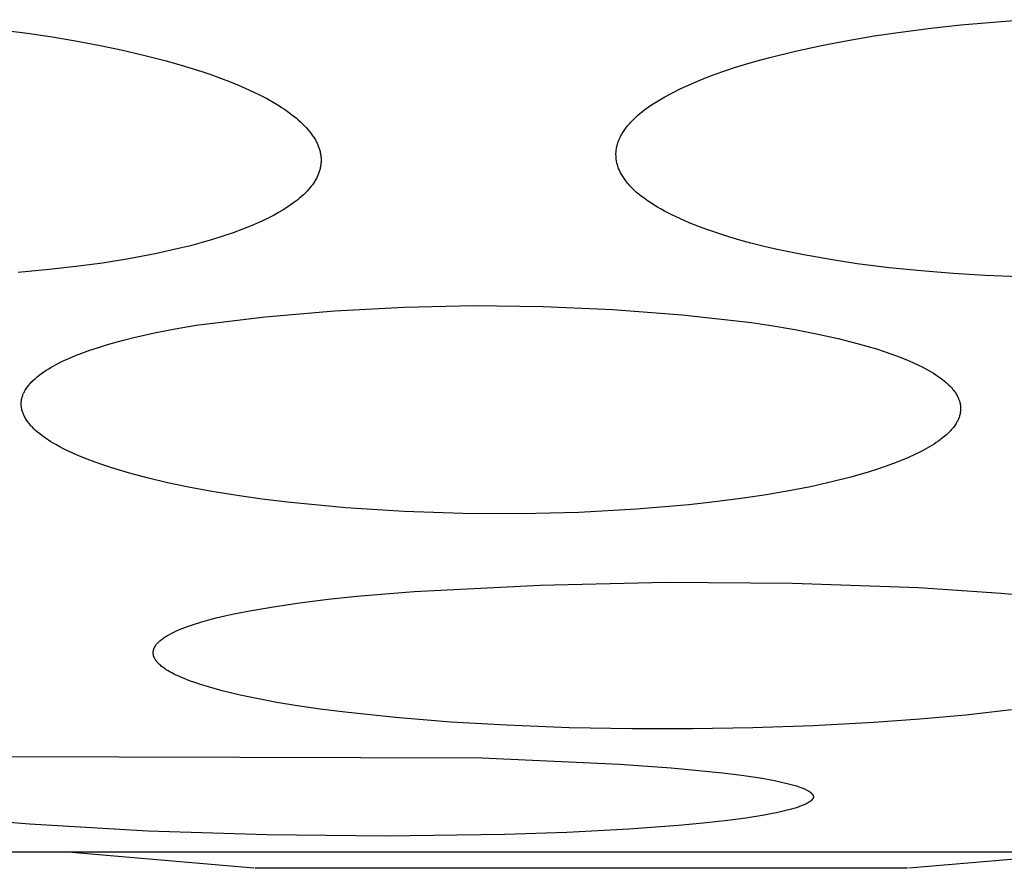
# Model space of a CAD drawing. Units: millimetres. Extents: x -104 to 106, y -135 to 147.
# Drawn here: x -67 to -61, y 30 to 36 of the extents above; entities that cross this region are included whole.
import ezdxf

# ---------------------------------------------------------------- set-up
doc = ezdxf.new("R2010")
doc.units = ezdxf.units.MM
doc.header["$MEASUREMENT"] = 0
doc.layers.add('Default', color=7, linetype='Continuous', true_color=0x000000)

msp = doc.modelspace()

# ---------------------------------------------------------------- linework, layer by layer
at = {"layer": 'Default', "color": 7, "true_color": 0xffffff}
for p, q in [((-61.0973, 35.9829), (-60.6906, 36.0177)), ((-67.731, 35.9721), (-67.3873, 35.9292)), ((-67.3873, 35.9292), (-67.2161, 35.9037)), ((-61.6801, 35.9081), (-61.5027, 35.9344)), ((-61.5027, 35.9344), (-61.3002, 35.9605)), ((-61.3002, 35.9605), (-61.0973, 35.9829)), ((-67.2161, 35.9037), (-67.0453, 35.8751)), ((-67.0453, 35.8751), (-66.8923, 35.8465)), ((-62.0331, 35.8447), (-61.857, 35.8784)), ((-61.857, 35.8784), (-61.6801, 35.9081)), ((-66.8923, 35.8465), (-66.7399, 35.8148)), ((-66.7399, 35.8148), (-66.5884, 35.7797)), ((-62.3805, 35.7643), (-62.2083, 35.8067)), ((-62.2083, 35.8067), (-62.0331, 35.8447)), ((-66.5884, 35.7797), (-66.4377, 35.7408)), ((-66.4377, 35.7408), (-66.3143, 35.7057)), ((-62.5514, 35.7161), (-62.4661, 35.741)), ((-62.4661, 35.741), (-62.3805, 35.7643)), ((-66.3143, 35.7057), (-66.1919, 35.6671)), ((-66.1919, 35.6671), (-66.1313, 35.6463)), ((-62.7495, 35.6505), (-62.6839, 35.6736)), ((-62.6839, 35.6736), (-62.6178, 35.6955)), ((-62.6178, 35.6955), (-62.5514, 35.7161)), ((-66.1313, 35.6463), (-66.071, 35.6245)), ((-66.071, 35.6245), (-66.0111, 35.6015)), ((-66.0111, 35.6015), (-65.9517, 35.5772)), ((-62.9285, 35.5783), (-62.8718, 35.6028)), ((-62.8718, 35.6028), (-62.8145, 35.626)), ((-62.8145, 35.626), (-62.7495, 35.6505)), ((-65.9517, 35.5772), (-65.9023, 35.5558)), ((-65.9023, 35.5558), (-65.8533, 35.5334)), ((-65.8533, 35.5334), (-65.8049, 35.5097)), ((-63.0399, 35.5245), (-62.9846, 35.5522)), ((-62.9846, 35.5522), (-62.9285, 35.5783)), ((-65.8049, 35.5097), (-65.7572, 35.4847)), ((-65.7572, 35.4847), (-65.7184, 35.4629)), ((-65.7184, 35.4629), (-65.6803, 35.44)), ((-63.1548, 35.4586), (-63.1324, 35.4727)), ((-63.1324, 35.4727), (-63.1096, 35.4862)), ((-63.1096, 35.4862), (-63.0866, 35.4994)), ((-63.0866, 35.4994), (-63.0399, 35.5245)), ((-65.6803, 35.44), (-65.6616, 35.428)), ((-65.6616, 35.428), (-65.6431, 35.4157)), ((-65.6431, 35.4157), (-65.6248, 35.4031)), ((-65.6248, 35.4031), (-65.6068, 35.3901)), ((-63.2535, 35.3867), (-63.2369, 35.4003)), ((-63.2369, 35.4003), (-63.2199, 35.4134)), ((-63.2199, 35.4134), (-63.1986, 35.429)), ((-63.1986, 35.429), (-63.1769, 35.4441)), ((-63.1769, 35.4441), (-63.1548, 35.4586)), ((-65.6068, 35.3901), (-65.5918, 35.3787)), ((-65.5918, 35.3787), (-65.577, 35.3671)), ((-65.577, 35.3671), (-65.5625, 35.3552)), ((-65.5625, 35.3552), (-65.5482, 35.343)), ((-65.5482, 35.343), (-65.5343, 35.3304)), ((-65.5343, 35.3304), (-65.5206, 35.3175)), ((-63.3227, 35.3197), (-63.3156, 35.3276)), ((-63.3156, 35.3276), (-63.3082, 35.3355)), ((-63.3082, 35.3355), (-63.3008, 35.3432)), ((-63.3008, 35.3432), (-63.2855, 35.3582)), ((-63.2855, 35.3582), (-63.2697, 35.3727)), ((-63.2697, 35.3727), (-63.2535, 35.3867)), ((-65.5206, 35.3175), (-65.5074, 35.3041)), ((-65.5074, 35.3041), (-65.4945, 35.2904)), ((-65.4945, 35.2904), (-65.4842, 35.2787)), ((-65.4842, 35.2787), (-65.4741, 35.2668)), ((-65.4741, 35.2668), (-65.4645, 35.2545)), ((-63.3686, 35.2591), (-63.3639, 35.2664)), ((-63.3639, 35.2664), (-63.359, 35.2737)), ((-63.359, 35.2737), (-63.3539, 35.2808)), ((-63.3539, 35.2808), (-63.3487, 35.2878)), ((-63.3487, 35.2878), (-63.3434, 35.2948)), ((-63.3434, 35.2948), (-63.3366, 35.3032)), ((-63.3366, 35.3032), (-63.3298, 35.3115)), ((-63.3298, 35.3115), (-63.3227, 35.3197)), ((-65.4645, 35.2545), (-65.4598, 35.2482)), ((-65.4598, 35.2482), (-65.4552, 35.2419)), ((-65.4552, 35.2419), (-65.4508, 35.2355)), ((-65.4508, 35.2355), (-65.4465, 35.229)), ((-65.4465, 35.229), (-65.4423, 35.2224)), ((-65.4423, 35.2224), (-65.4382, 35.2157)), ((-65.4382, 35.2157), (-65.4343, 35.209)), ((-65.4343, 35.209), (-65.4306, 35.2022)), ((-65.4306, 35.2022), (-65.427, 35.1952)), ((-65.427, 35.1952), (-65.4235, 35.1882)), ((-63.4026, 35.1886), (-63.3998, 35.1968)), ((-63.3998, 35.1968), (-63.3967, 35.2049)), ((-63.3967, 35.2049), (-63.3933, 35.2129)), ((-63.3933, 35.2129), (-63.3897, 35.2209)), ((-63.3897, 35.2209), (-63.3859, 35.2287)), ((-63.3859, 35.2287), (-63.3819, 35.2364)), ((-63.3819, 35.2364), (-63.3777, 35.2441)), ((-63.3777, 35.2441), (-63.3732, 35.2516)), ((-63.3732, 35.2516), (-63.3686, 35.2591)), ((-65.4235, 35.1882), (-65.4207, 35.1821)), ((-65.4207, 35.1821), (-65.418, 35.176)), ((-65.418, 35.176), (-65.4154, 35.1698)), ((-65.4154, 35.1698), (-65.413, 35.1635)), ((-65.413, 35.1635), (-65.4107, 35.1572)), ((-65.4107, 35.1572), (-65.4086, 35.1509)), ((-65.4086, 35.1509), (-65.4066, 35.1445)), ((-65.4066, 35.1445), (-65.4048, 35.138)), ((-65.4048, 35.138), (-65.4031, 35.1315)), ((-65.4031, 35.1315), (-65.4016, 35.125)), ((-63.4144, 35.1259), (-63.4139, 35.1337)), ((-63.4139, 35.1337), (-63.413, 35.1414)), ((-63.413, 35.1414), (-63.412, 35.1492)), ((-63.412, 35.1492), (-63.4107, 35.1568)), ((-63.4107, 35.1568), (-63.4092, 35.1644)), ((-63.4092, 35.1644), (-63.4074, 35.172)), ((-63.4074, 35.172), (-63.4063, 35.1762)), ((-63.4063, 35.1762), (-63.4051, 35.1804)), ((-63.4051, 35.1804), (-63.4026, 35.1886)), ((-65.4016, 35.125), (-65.4003, 35.1184)), ((-65.4003, 35.1184), (-65.3991, 35.1119)), ((-65.3991, 35.1119), (-65.3981, 35.1053)), ((-65.3981, 35.1053), (-65.3973, 35.0986)), ((-65.3973, 35.0986), (-65.3967, 35.092)), ((-65.3967, 35.092), (-65.3963, 35.0853)), ((-65.3962, 35.066), (-65.3965, 35.0596)), ((-65.3963, 35.0853), (-65.3961, 35.0789)), ((-65.396, 35.0724), (-65.3962, 35.066)), ((-65.3961, 35.0789), (-65.396, 35.0724)), ((-63.4149, 35.1103), (-63.4148, 35.1181)), ((-63.4147, 35.1025), (-63.4149, 35.1103)), ((-63.4148, 35.1181), (-63.4144, 35.1259)), ((-63.4143, 35.0948), (-63.4147, 35.1025)), ((-63.4137, 35.087), (-63.4143, 35.0948)), ((-63.4129, 35.0793), (-63.4137, 35.087)), ((-63.4118, 35.0715), (-63.4129, 35.0793)), ((-63.4105, 35.0639), (-63.4118, 35.0715)), ((-63.4089, 35.0563), (-63.4105, 35.0639)), ((-65.4068, 35.0024), (-65.4087, 34.9963)), ((-65.405, 35.0087), (-65.4068, 35.0024)), ((-65.4034, 35.0149), (-65.405, 35.0087)), ((-65.402, 35.0212), (-65.4034, 35.0149)), ((-65.4006, 35.0275), (-65.402, 35.0212)), ((-65.3995, 35.0339), (-65.4006, 35.0275)), ((-65.3985, 35.0403), (-65.3995, 35.0339)), ((-65.3977, 35.0467), (-65.3985, 35.0403)), ((-65.397, 35.0531), (-65.3977, 35.0467)), ((-65.3965, 35.0596), (-65.397, 35.0531)), ((-63.4071, 35.0487), (-63.4089, 35.0563)), ((-63.405, 35.0409), (-63.4071, 35.0487)), ((-63.4026, 35.0332), (-63.405, 35.0409)), ((-63.4, 35.0256), (-63.4026, 35.0332)), ((-63.3972, 35.0181), (-63.4, 35.0256)), ((-63.3942, 35.0106), (-63.3972, 35.0181)), ((-63.3909, 35.0032), (-63.3942, 35.0106)), ((-63.3874, 34.9959), (-63.3909, 35.0032)), ((-65.4372, 34.9345), (-65.4414, 34.9278)), ((-65.4332, 34.9413), (-65.4372, 34.9345)), ((-65.4294, 34.9482), (-65.4332, 34.9413)), ((-65.4258, 34.9552), (-65.4294, 34.9482)), ((-65.4223, 34.9623), (-65.4258, 34.9552)), ((-65.419, 34.9695), (-65.4223, 34.9623)), ((-65.4159, 34.9767), (-65.419, 34.9695)), ((-65.413, 34.9841), (-65.4159, 34.9767)), ((-65.4108, 34.9901), (-65.413, 34.9841)), ((-65.4087, 34.9963), (-65.4108, 34.9901)), ((-63.3838, 34.9887), (-63.3874, 34.9959)), ((-63.38, 34.9816), (-63.3838, 34.9887)), ((-63.376, 34.9745), (-63.38, 34.9816)), ((-63.3718, 34.9675), (-63.376, 34.9745)), ((-63.3675, 34.9607), (-63.3718, 34.9675)), ((-63.363, 34.9539), (-63.3675, 34.9607)), ((-63.3584, 34.9472), (-63.363, 34.9539)), ((-63.3537, 34.9406), (-63.3584, 34.9472)), ((-63.3488, 34.9341), (-63.3537, 34.9406)), ((-63.3423, 34.9257), (-63.3488, 34.9341)), ((-65.4909, 34.8646), (-65.5027, 34.8523)), ((-65.4794, 34.8773), (-65.4909, 34.8646)), ((-65.4692, 34.8894), (-65.4794, 34.8773)), ((-65.4642, 34.8955), (-65.4692, 34.8894)), ((-65.4594, 34.9018), (-65.4642, 34.8955)), ((-65.4547, 34.9082), (-65.4594, 34.9018)), ((-65.4501, 34.9146), (-65.4547, 34.9082)), ((-65.4457, 34.9212), (-65.4501, 34.9146)), ((-65.4414, 34.9278), (-65.4457, 34.9212)), ((-63.3355, 34.9174), (-63.3423, 34.9257)), ((-63.3286, 34.9093), (-63.3355, 34.9174)), ((-63.3215, 34.9014), (-63.3286, 34.9093)), ((-63.3143, 34.8936), (-63.3215, 34.9014)), ((-63.3069, 34.886), (-63.3143, 34.8936)), ((-63.2994, 34.8785), (-63.3069, 34.886)), ((-63.2917, 34.8711), (-63.2994, 34.8785)), ((-63.2759, 34.8567), (-63.2917, 34.8711)), ((-65.5536, 34.8069), (-65.567, 34.7964)), ((-65.5404, 34.8178), (-65.5536, 34.8069)), ((-65.5275, 34.8289), (-65.5404, 34.8178)), ((-65.5149, 34.8405), (-65.5275, 34.8289)), ((-65.5027, 34.8523), (-65.5149, 34.8405)), ((-63.2597, 34.8429), (-63.2759, 34.8567)), ((-63.2431, 34.8295), (-63.2597, 34.8429)), ((-63.2262, 34.8166), (-63.2431, 34.8295)), ((-63.2041, 34.8007), (-63.2262, 34.8166)), ((-63.1816, 34.7855), (-63.2041, 34.8007)), ((-65.6471, 34.7416), (-65.6815, 34.7212)), ((-65.6301, 34.7522), (-65.6471, 34.7416)), ((-65.6134, 34.7632), (-65.6301, 34.7522)), ((-65.5969, 34.7745), (-65.6134, 34.7632)), ((-65.5807, 34.7861), (-65.5969, 34.7745)), ((-65.567, 34.7964), (-65.5807, 34.7861)), ((-63.1586, 34.7708), (-63.1816, 34.7855)), ((-63.1354, 34.7568), (-63.1586, 34.7708)), ((-63.1118, 34.7432), (-63.1354, 34.7568)), ((-63.0879, 34.7301), (-63.1118, 34.7432)), ((-65.7657, 34.6768), (-65.8156, 34.6534)), ((-65.7165, 34.7019), (-65.7657, 34.6768)), ((-65.6815, 34.7212), (-65.7165, 34.7019)), ((-63.0395, 34.7053), (-63.0879, 34.7301)), ((-62.9819, 34.6781), (-63.0395, 34.7053)), ((-62.9235, 34.6527), (-62.9819, 34.6781)), ((-65.9174, 34.6108), (-65.9861, 34.5853)), ((-65.8662, 34.6314), (-65.9174, 34.6108)), ((-65.8156, 34.6534), (-65.8662, 34.6314)), ((-62.8644, 34.6291), (-62.9235, 34.6527)), ((-62.8048, 34.6069), (-62.8644, 34.6291)), ((-62.7315, 34.5816), (-62.8048, 34.6069)), ((-66.1255, 34.5397), (-66.196, 34.5193)), ((-66.0555, 34.5616), (-66.1255, 34.5397)), ((-65.9861, 34.5853), (-66.0555, 34.5616)), ((-62.6576, 34.5581), (-62.7315, 34.5816)), ((-62.5832, 34.5362), (-62.6576, 34.5581)), ((-62.5085, 34.5158), (-62.5832, 34.5362)), ((-66.3533, 34.4786), (-66.5119, 34.4434)), ((-66.2745, 34.4982), (-66.3533, 34.4786)), ((-66.196, 34.5193), (-66.2745, 34.4982)), ((-62.4202, 34.4934), (-62.5085, 34.5158)), ((-62.3315, 34.4726), (-62.4202, 34.4934)), ((-62.1531, 34.4357), (-62.3315, 34.4726)), ((-66.6885, 34.4099), (-66.8659, 34.3815)), ((-66.5119, 34.4434), (-66.6885, 34.4099)), ((-61.9737, 34.4042), (-62.1531, 34.4357)), ((-61.7934, 34.3773), (-61.9737, 34.4042)), ((-67.2227, 34.3375), (-67.4311, 34.3185)), ((-67.0441, 34.3575), (-67.2227, 34.3375)), ((-66.8659, 34.3815), (-67.0441, 34.3575)), ((-61.5796, 34.3504), (-61.7934, 34.3773)), ((-61.3652, 34.3285), (-61.5796, 34.3504)), ((-61.1504, 34.3113), (-61.3652, 34.3285)), ((-60.9353, 34.2985), (-61.1504, 34.3113)), ((-60.7028, 34.2891), (-60.9353, 34.2985)), ((-65.306, 34.0603), (-64.8388, 34.0857)), ((-64.8388, 34.0857), (-64.3711, 34.0956)), ((-64.3711, 34.0956), (-63.9033, 34.0901)), ((-63.9033, 34.0901), (-63.4359, 34.0692)), ((-66.2365, 33.9632), (-65.772, 34.0194)), ((-65.772, 34.0194), (-65.306, 34.0603)), ((-63.4359, 34.0692), (-62.9695, 34.0328)), ((-62.9695, 34.0328), (-62.5046, 33.981)), ((-66.5157, 33.9116), (-66.3764, 33.9391)), ((-66.3764, 33.9391), (-66.2365, 33.9632)), ((-62.5046, 33.981), (-62.3583, 33.9591)), ((-62.3583, 33.9591), (-62.2125, 33.9344)), ((-66.7231, 33.8629), (-66.6542, 33.8803)), ((-66.6542, 33.8803), (-66.5157, 33.9116)), ((-62.2125, 33.9344), (-62.0673, 33.9064)), ((-62.0673, 33.9064), (-61.9229, 33.8744)), ((-61.9229, 33.8744), (-61.7933, 33.8414)), ((-66.951, 33.7948), (-66.8982, 33.8123)), ((-66.8982, 33.8123), (-66.845, 33.8288)), ((-66.845, 33.8288), (-66.7916, 33.8443)), ((-66.7916, 33.8443), (-66.7231, 33.8629)), ((-61.7933, 33.8414), (-61.729, 33.8233)), ((-61.729, 33.8233), (-61.6649, 33.8039)), ((-67.1126, 33.7308), (-67.091, 33.7405)), ((-67.091, 33.7405), (-67.0474, 33.7588)), ((-67.0474, 33.7588), (-67.0033, 33.776)), ((-67.0033, 33.776), (-66.951, 33.7948)), ((-61.6649, 33.8039), (-61.6133, 33.7873)), ((-61.6133, 33.7873), (-61.5621, 33.7696)), ((-61.5621, 33.7696), (-61.5113, 33.7508)), ((-61.5113, 33.7508), (-61.4611, 33.7305)), ((-67.2262, 33.6709), (-67.2097, 33.6808)), ((-67.2097, 33.6808), (-67.193, 33.6903)), ((-67.193, 33.6903), (-67.1762, 33.6994)), ((-67.1762, 33.6994), (-67.1552, 33.7103)), ((-67.1552, 33.7103), (-67.134, 33.7208)), ((-67.134, 33.7208), (-67.1126, 33.7308)), ((-61.4611, 33.7305), (-61.4193, 33.7123)), ((-61.4193, 33.7123), (-61.3782, 33.6929)), ((-61.3782, 33.6929), (-61.3578, 33.6827)), ((-61.3578, 33.6827), (-61.3377, 33.672)), ((-67.316, 33.6061), (-67.3045, 33.6157)), ((-67.3045, 33.6157), (-67.2895, 33.6277)), ((-67.2895, 33.6277), (-67.2741, 33.6391)), ((-67.2741, 33.6391), (-67.2584, 33.6501)), ((-67.2584, 33.6501), (-67.2424, 33.6607)), ((-67.2424, 33.6607), (-67.2262, 33.6709)), ((-61.3377, 33.672), (-61.3178, 33.661)), ((-61.3178, 33.661), (-61.2981, 33.6496)), ((-61.2981, 33.6496), (-61.2823, 33.6401)), ((-61.2823, 33.6401), (-61.2668, 33.6303)), ((-61.2668, 33.6303), (-61.2515, 33.6201)), ((-61.2515, 33.6201), (-61.2365, 33.6095)), ((-61.2365, 33.6095), (-61.2218, 33.5985)), ((-67.3763, 33.5398), (-67.372, 33.546)), ((-67.372, 33.546), (-67.3676, 33.552)), ((-67.3676, 33.552), (-67.363, 33.5579)), ((-67.363, 33.5579), (-67.3583, 33.5637)), ((-67.3583, 33.5637), (-67.3534, 33.5694)), ((-67.3534, 33.5694), (-67.3484, 33.5749)), ((-67.3484, 33.5749), (-67.3433, 33.5804)), ((-67.3433, 33.5804), (-67.338, 33.5857)), ((-67.338, 33.5857), (-67.3327, 33.5909)), ((-67.3327, 33.5909), (-67.3272, 33.5961)), ((-67.3272, 33.5961), (-67.316, 33.6061)), ((-61.2218, 33.5985), (-61.2074, 33.5871)), ((-61.2074, 33.5871), (-61.2004, 33.5812)), ((-61.2004, 33.5812), (-61.1934, 33.5751)), ((-61.1934, 33.5751), (-61.1866, 33.569)), ((-61.1866, 33.569), (-61.1799, 33.5627)), ((-61.1799, 33.5627), (-61.1705, 33.5534)), ((-61.1705, 33.5534), (-61.1615, 33.5439)), ((-61.1615, 33.5439), (-61.1571, 33.539)), ((-67.4075, 33.4697), (-67.4062, 33.4752)), ((-67.4062, 33.4752), (-67.4047, 33.4806)), ((-67.4047, 33.4806), (-67.403, 33.486)), ((-67.403, 33.486), (-67.4012, 33.4913)), ((-67.4012, 33.4913), (-67.3992, 33.4966)), ((-67.3992, 33.4966), (-67.397, 33.5019)), ((-67.397, 33.5019), (-67.3947, 33.507)), ((-67.3947, 33.507), (-67.3923, 33.5122)), ((-67.3923, 33.5122), (-67.3897, 33.5172)), ((-67.3897, 33.5172), (-67.3871, 33.5222)), ((-67.3871, 33.5222), (-67.3843, 33.5271)), ((-67.3843, 33.5271), (-67.3804, 33.5335)), ((-67.3804, 33.5335), (-67.3763, 33.5398)), ((-61.1571, 33.539), (-61.1528, 33.534)), ((-61.1528, 33.534), (-61.1486, 33.5289)), ((-61.1486, 33.5289), (-61.1445, 33.5238)), ((-61.1445, 33.5238), (-61.1405, 33.5186)), ((-61.1405, 33.5186), (-61.1367, 33.5133)), ((-61.1367, 33.5133), (-61.133, 33.5078)), ((-61.133, 33.5078), (-61.1295, 33.5023)), ((-61.1295, 33.5023), (-61.1261, 33.4967)), ((-61.1261, 33.4967), (-61.1229, 33.491)), ((-61.1229, 33.491), (-61.1199, 33.4852)), ((-61.1199, 33.4852), (-61.117, 33.4793)), ((-61.117, 33.4793), (-61.1147, 33.4743)), ((-67.4115, 33.4391), (-67.4114, 33.4422)), ((-67.4115, 33.4361), (-67.4115, 33.4391)), ((-67.4115, 33.4331), (-67.4115, 33.4361)), ((-67.4114, 33.4301), (-67.4115, 33.4331)), ((-67.4114, 33.4422), (-67.4112, 33.4449)), ((-67.4113, 33.4271), (-67.4114, 33.4301)), ((-67.4111, 33.4241), (-67.4113, 33.4271)), ((-67.4112, 33.4449), (-67.411, 33.4477)), ((-67.4108, 33.4211), (-67.4111, 33.4241)), ((-67.411, 33.4477), (-67.4107, 33.4505)), ((-67.4105, 33.4181), (-67.4108, 33.4211)), ((-67.4107, 33.4505), (-67.4104, 33.4532)), ((-67.4101, 33.4151), (-67.4105, 33.4181)), ((-67.4104, 33.4532), (-67.4101, 33.456)), ((-67.4101, 33.456), (-67.4097, 33.4587)), ((-67.4097, 33.4121), (-67.4101, 33.4151)), ((-67.4097, 33.4587), (-67.4087, 33.4643)), ((-67.4092, 33.4091), (-67.4097, 33.4121)), ((-67.4087, 33.4062), (-67.4092, 33.4091)), ((-67.4087, 33.4643), (-67.4075, 33.4697)), ((-61.1147, 33.4743), (-61.1126, 33.4692)), ((-61.1126, 33.4692), (-61.1107, 33.464)), ((-61.1107, 33.464), (-61.1088, 33.4588)), ((-61.1088, 33.4588), (-61.1071, 33.4536)), ((-61.1071, 33.4536), (-61.1056, 33.4482)), ((-61.1056, 33.4482), (-61.1042, 33.4429)), ((-61.1042, 33.4429), (-61.103, 33.4375)), ((-61.103, 33.4375), (-61.102, 33.4321)), ((-61.102, 33.4321), (-61.1011, 33.4266)), ((-61.1011, 33.4266), (-61.1004, 33.4212)), ((-61.1004, 33.4212), (-61.0998, 33.4157)), ((-61.0998, 33.4157), (-61.0995, 33.4102)), ((-61.0995, 33.4102), (-61.0993, 33.4047)), ((-67.4074, 33.4002), (-67.4087, 33.4062)), ((-67.406, 33.3943), (-67.4074, 33.4002)), ((-67.4044, 33.3885), (-67.406, 33.3943)), ((-67.4026, 33.3826), (-67.4044, 33.3885)), ((-67.4006, 33.3769), (-67.4026, 33.3826)), ((-67.3985, 33.3711), (-67.4006, 33.3769)), ((-67.3962, 33.3655), (-67.3985, 33.3711)), ((-67.3937, 33.3599), (-67.3962, 33.3655)), ((-67.3911, 33.3543), (-67.3937, 33.3599)), ((-67.3884, 33.3489), (-67.3911, 33.3543)), ((-67.3849, 33.3423), (-67.3884, 33.3489)), ((-61.1097, 33.3442), (-61.1117, 33.3389)), ((-61.1079, 33.3496), (-61.1097, 33.3442)), ((-61.1062, 33.355), (-61.1079, 33.3496)), ((-61.1047, 33.3604), (-61.1062, 33.355)), ((-61.1034, 33.3659), (-61.1047, 33.3604)), ((-61.1022, 33.3714), (-61.1034, 33.3659)), ((-61.1013, 33.377), (-61.1022, 33.3714)), ((-61.1005, 33.3825), (-61.1013, 33.377)), ((-61.0999, 33.3881), (-61.1005, 33.3825)), ((-61.0996, 33.3909), (-61.0999, 33.3881)), ((-61.0995, 33.3937), (-61.0996, 33.3909)), ((-61.0994, 33.3965), (-61.0995, 33.3937)), ((-61.0993, 33.3992), (-61.0994, 33.3965)), ((-61.0993, 33.4047), (-61.0993, 33.3992)), ((-67.3812, 33.3358), (-67.3849, 33.3423)), ((-67.3774, 33.3295), (-67.3812, 33.3358)), ((-67.3733, 33.3233), (-67.3774, 33.3295)), ((-67.3691, 33.3171), (-67.3733, 33.3233)), ((-67.3648, 33.3111), (-67.3691, 33.3171)), ((-67.3603, 33.3052), (-67.3648, 33.3111)), ((-67.3557, 33.2994), (-67.3603, 33.3052)), ((-67.3509, 33.2937), (-67.3557, 33.2994)), ((-67.346, 33.2881), (-67.3509, 33.2937)), ((-67.341, 33.2826), (-67.346, 33.2881)), ((-67.3359, 33.2772), (-67.341, 33.2826)), ((-67.3254, 33.2666), (-67.3359, 33.2772)), ((-61.1476, 33.2767), (-61.1523, 33.2708)), ((-61.143, 33.2828), (-61.1476, 33.2767)), ((-61.1386, 33.2889), (-61.143, 33.2828)), ((-61.1343, 33.2952), (-61.1386, 33.2889)), ((-61.1302, 33.3016), (-61.1343, 33.2952)), ((-61.1264, 33.3082), (-61.1302, 33.3016)), ((-61.1236, 33.3131), (-61.1264, 33.3082)), ((-61.121, 33.3182), (-61.1236, 33.3131)), ((-61.1185, 33.3232), (-61.121, 33.3182)), ((-61.1161, 33.3284), (-61.1185, 33.3232)), ((-61.1138, 33.3336), (-61.1161, 33.3284)), ((-61.1117, 33.3389), (-61.1138, 33.3336)), ((-67.3146, 33.2564), (-67.3254, 33.2666)), ((-67.3008, 33.2443), (-67.3146, 33.2564)), ((-67.2867, 33.2326), (-67.3008, 33.2443)), ((-67.2722, 33.2214), (-67.2867, 33.2326)), ((-67.2574, 33.2106), (-67.2722, 33.2214)), ((-67.2423, 33.2002), (-67.2574, 33.2106)), ((-61.2063, 33.2171), (-61.22, 33.2058)), ((-61.1947, 33.2271), (-61.2063, 33.2171)), ((-61.1835, 33.2374), (-61.1947, 33.2271)), ((-61.178, 33.2427), (-61.1835, 33.2374)), ((-61.1726, 33.2481), (-61.178, 33.2427)), ((-61.1674, 33.2536), (-61.1726, 33.2481)), ((-61.1622, 33.2592), (-61.1674, 33.2536)), ((-61.1572, 33.265), (-61.1622, 33.2592)), ((-61.1523, 33.2708), (-61.1572, 33.265)), ((-67.227, 33.1901), (-67.2423, 33.2002)), ((-67.2115, 33.1804), (-67.227, 33.1901)), ((-67.1958, 33.171), (-67.2115, 33.1804)), ((-67.1744, 33.1586), (-67.1958, 33.171)), ((-67.1527, 33.1468), (-67.1744, 33.1586)), ((-67.1309, 33.1353), (-67.1527, 33.1468)), ((-61.3078, 33.146), (-61.3231, 33.1371)), ((-61.2926, 33.1552), (-61.3078, 33.146)), ((-61.2777, 33.1646), (-61.2926, 33.1552)), ((-61.2629, 33.1744), (-61.2777, 33.1646)), ((-61.2483, 33.1845), (-61.2629, 33.1744)), ((-61.234, 33.195), (-61.2483, 33.1845)), ((-61.22, 33.2058), (-61.234, 33.195)), ((-67.1088, 33.1242), (-67.1309, 33.1353)), ((-67.0641, 33.1032), (-67.1088, 33.1242)), ((-67.0189, 33.0835), (-67.0641, 33.1032)), ((-66.9672, 33.0625), (-67.0189, 33.0835)), ((-61.4068, 33.0938), (-61.4497, 33.0743)), ((-61.3645, 33.1147), (-61.4068, 33.0938)), ((-61.3437, 33.1257), (-61.3645, 33.1147)), ((-61.3231, 33.1371), (-61.3437, 33.1257)), ((-66.915, 33.0429), (-66.9672, 33.0625)), ((-66.8624, 33.0244), (-66.915, 33.0429)), ((-66.8094, 33.0068), (-66.8624, 33.0244)), ((-61.6062, 33.0128), (-61.6635, 32.9933)), ((-61.5494, 33.0336), (-61.6062, 33.0128)), ((-61.4931, 33.0559), (-61.5494, 33.0336)), ((-61.4497, 33.0743), (-61.4931, 33.0559)), ((-66.6831, 32.9686), (-66.8094, 33.0068)), ((-66.5557, 32.9344), (-66.6831, 32.9686)), ((-61.7212, 32.9751), (-61.8376, 32.9418)), ((-61.6635, 32.9933), (-61.7212, 32.9751)), ((-66.4273, 32.9039), (-66.5557, 32.9344)), ((-66.2981, 32.8765), (-66.4273, 32.9039)), ((-61.955, 32.9121), (-62.109, 32.8776)), ((-61.8376, 32.9418), (-61.955, 32.9121)), ((-66.13, 32.8452), (-66.2981, 32.8765)), ((-65.9612, 32.8179), (-66.13, 32.8452)), ((-65.7918, 32.7941), (-65.9612, 32.8179)), ((-62.4194, 32.8209), (-62.5755, 32.7978)), ((-62.2638, 32.8474), (-62.4194, 32.8209)), ((-62.109, 32.8776), (-62.2638, 32.8474)), ((-65.6221, 32.7734), (-65.7918, 32.7941)), ((-65.2304, 32.7356), (-65.6221, 32.7734)), ((-62.9258, 32.7559), (-63.2772, 32.7259)), ((-62.7504, 32.7752), (-62.9258, 32.7559)), ((-62.5755, 32.7978), (-62.7504, 32.7752)), ((-64.8377, 32.7105), (-65.2304, 32.7356)), ((-64.4444, 32.6976), (-64.8377, 32.7105)), ((-64.0508, 32.696), (-64.4444, 32.6976)), ((-63.6638, 32.7052), (-64.0508, 32.696)), ((-63.2772, 32.7259), (-63.6638, 32.7052)), ((-63.9245, 32.2166), (-63.0771, 32.2353)), ((-63.0771, 32.2353), (-62.2295, 32.2299)), ((-62.2295, 32.2299), (-61.3824, 32.2003)), ((-65.1569, 32.1413), (-64.7711, 32.1737)), ((-64.7711, 32.1737), (-63.9245, 32.2166)), ((-61.3824, 32.2003), (-60.8278, 32.1627)), ((-60.8278, 32.1627), (-60.5876, 32.14)), ((-65.7028, 32.0734), (-65.5415, 32.0969)), ((-65.5415, 32.0969), (-65.3494, 32.1209)), ((-65.3494, 32.1209), (-65.1569, 32.1413)), ((-66.0422, 32.0096), (-65.9828, 32.0227)), ((-65.9828, 32.0227), (-65.8635, 32.0462)), ((-65.8635, 32.0462), (-65.7028, 32.0734)), ((-66.2934, 31.9381), (-66.2459, 31.9543)), ((-66.2459, 31.9543), (-66.1981, 31.9691)), ((-66.1981, 31.9691), (-66.1498, 31.9828)), ((-66.1498, 31.9828), (-66.1013, 31.9954)), ((-66.1013, 31.9954), (-66.0422, 32.0096)), ((-66.4154, 31.8848), (-66.3986, 31.8937)), ((-66.3986, 31.8937), (-66.3815, 31.9021)), ((-66.3815, 31.9021), (-66.3642, 31.91)), ((-66.3642, 31.91), (-66.3467, 31.9175)), ((-66.3467, 31.9175), (-66.3291, 31.9247)), ((-66.3291, 31.9247), (-66.2934, 31.9381)), ((-66.5022, 31.818), (-66.4991, 31.8218)), ((-66.4991, 31.8218), (-66.4959, 31.8254)), ((-66.4959, 31.8254), (-66.4927, 31.829)), ((-66.4927, 31.829), (-66.4893, 31.8324)), ((-66.4893, 31.8324), (-66.4858, 31.8358)), ((-66.4858, 31.8358), (-66.4823, 31.8391)), ((-66.4823, 31.8391), (-66.4787, 31.8423)), ((-66.4787, 31.8423), (-66.4732, 31.8469)), ((-66.4732, 31.8469), (-66.4676, 31.8513)), ((-66.4676, 31.8513), (-66.4619, 31.8556)), ((-66.4619, 31.8556), (-66.4561, 31.8598)), ((-66.4561, 31.8598), (-66.4501, 31.8638)), ((-66.4501, 31.8638), (-66.4441, 31.8678)), ((-66.4441, 31.8678), (-66.4319, 31.8753)), ((-66.4319, 31.8753), (-66.4154, 31.8848)), ((-66.5241, 31.7624), (-66.524, 31.7646)), ((-66.5241, 31.7602), (-66.5241, 31.7624)), ((-66.524, 31.758), (-66.5241, 31.7602)), ((-66.524, 31.7646), (-66.5239, 31.7667)), ((-66.5239, 31.7558), (-66.524, 31.758)), ((-66.5239, 31.7667), (-66.5238, 31.7689)), ((-66.5237, 31.7536), (-66.5239, 31.7558)), ((-66.5238, 31.7689), (-66.5235, 31.7711)), ((-66.5235, 31.7711), (-66.5232, 31.7733)), ((-66.5232, 31.7733), (-66.5229, 31.7754)), ((-66.5229, 31.7754), (-66.5224, 31.7776)), ((-66.5224, 31.7776), (-66.522, 31.7797)), ((-66.522, 31.7797), (-66.5214, 31.782)), ((-66.5214, 31.782), (-66.5207, 31.7843)), ((-66.5207, 31.7843), (-66.5199, 31.7866)), ((-66.5199, 31.7866), (-66.5191, 31.7889)), ((-66.5191, 31.7889), (-66.5182, 31.7911)), ((-66.5182, 31.7911), (-66.5173, 31.7933)), ((-66.5173, 31.7933), (-66.5163, 31.7955)), ((-66.5163, 31.7955), (-66.5153, 31.7977)), ((-66.5153, 31.7977), (-66.5141, 31.7998)), ((-66.5141, 31.7998), (-66.513, 31.8019)), ((-66.513, 31.8019), (-66.5118, 31.804)), ((-66.5118, 31.804), (-66.5105, 31.8061)), ((-66.5105, 31.8061), (-66.5092, 31.8082)), ((-66.5092, 31.8082), (-66.5079, 31.8102)), ((-66.5079, 31.8102), (-66.5065, 31.8122)), ((-66.5065, 31.8122), (-66.5051, 31.8141)), ((-66.5051, 31.8141), (-66.5022, 31.818)), ((-66.5234, 31.7515), (-66.5237, 31.7536)), ((-66.5231, 31.7493), (-66.5234, 31.7515)), ((-66.5227, 31.7471), (-66.5231, 31.7493)), ((-66.5223, 31.745), (-66.5227, 31.7471)), ((-66.5219, 31.7431), (-66.5223, 31.745)), ((-66.5214, 31.7412), (-66.5219, 31.7431)), ((-66.5208, 31.7393), (-66.5214, 31.7412)), ((-66.5203, 31.7374), (-66.5208, 31.7393)), ((-66.5196, 31.7355), (-66.5203, 31.7374)), ((-66.519, 31.7337), (-66.5196, 31.7355)), ((-66.5183, 31.7319), (-66.519, 31.7337)), ((-66.5175, 31.73), (-66.5183, 31.7319)), ((-66.5168, 31.7282), (-66.5175, 31.73)), ((-66.5159, 31.7264), (-66.5168, 31.7282)), ((-66.5151, 31.7247), (-66.5159, 31.7264)), ((-66.5142, 31.7229), (-66.5151, 31.7247)), ((-66.5133, 31.7212), (-66.5142, 31.7229)), ((-66.5123, 31.7194), (-66.5133, 31.7212)), ((-66.5104, 31.716), (-66.5123, 31.7194)), ((-66.5088, 31.7136), (-66.5104, 31.716)), ((-66.5073, 31.7112), (-66.5088, 31.7136)), ((-66.5057, 31.7089), (-66.5073, 31.7112)), ((-66.504, 31.7066), (-66.5057, 31.7089)), ((-66.5023, 31.7044), (-66.504, 31.7066)), ((-66.5006, 31.7021), (-66.5023, 31.7044)), ((-66.4988, 31.6999), (-66.5006, 31.7021)), ((-66.4969, 31.6978), (-66.4988, 31.6999)), ((-66.4931, 31.6935), (-66.4969, 31.6978)), ((-66.4892, 31.6894), (-66.4931, 31.6935)), ((-66.4852, 31.6854), (-66.4892, 31.6894)), ((-66.4811, 31.6815), (-66.4852, 31.6854)), ((-66.4758, 31.6768), (-66.4811, 31.6815)), ((-66.4705, 31.6722), (-66.4758, 31.6768)), ((-66.465, 31.6677), (-66.4705, 31.6722)), ((-66.4595, 31.6634), (-66.465, 31.6677)), ((-66.4539, 31.6592), (-66.4595, 31.6634)), ((-66.4481, 31.6551), (-66.4539, 31.6592)), ((-66.4423, 31.6512), (-66.4481, 31.6551)), ((-66.4364, 31.6473), (-66.4423, 31.6512)), ((-66.4245, 31.6399), (-66.4364, 31.6473)), ((-66.4123, 31.6328), (-66.4245, 31.6399)), ((-66.3999, 31.6261), (-66.4123, 31.6328)), ((-66.3874, 31.6196), (-66.3999, 31.6261)), ((-66.3701, 31.611), (-66.3874, 31.6196)), ((-66.3526, 31.6029), (-66.3701, 31.611)), ((-66.335, 31.5951), (-66.3526, 31.6029)), ((-66.3172, 31.5876), (-66.335, 31.5951)), ((-66.2813, 31.5735), (-66.3172, 31.5876)), ((-66.2451, 31.5604), (-66.2813, 31.5735)), ((-66.1995, 31.5453), (-66.2451, 31.5604)), ((-66.1536, 31.5312), (-66.1995, 31.5453)), ((-66.061, 31.5058), (-66.1536, 31.5312)), ((-65.9393, 31.4764), (-66.061, 31.5058)), ((-65.8167, 31.4506), (-65.9393, 31.4764)), ((-65.6935, 31.4278), (-65.8167, 31.4506)), ((-65.5699, 31.4074), (-65.6935, 31.4278)), ((-65.4021, 31.3827), (-65.5699, 31.4074)), ((-65.2338, 31.361), (-65.4021, 31.3827)), ((-64.8965, 31.3252), (-65.2338, 31.361)), ((-60.7564, 31.378), (-61.0647, 31.3427)), ((-64.524, 31.2952), (-64.8965, 31.3252)), ((-64.151, 31.2734), (-64.524, 31.2952)), ((-61.6834, 31.2922), (-62.0892, 31.2703)), ((-61.3738, 31.3145), (-61.6834, 31.2922)), ((-61.0647, 31.3427), (-61.3738, 31.3145)), ((-63.7298, 31.2573), (-64.151, 31.2734)), ((-63.3083, 31.2494), (-63.7298, 31.2573)), ((-62.9018, 31.2491), (-63.3083, 31.2494)), ((-62.4954, 31.256), (-62.9018, 31.2491)), ((-62.0892, 31.2703), (-62.4954, 31.256)), ((-67.6928, 31.0639), (-64.3156, 31.0556)), ((-64.3156, 31.0556), (-63.3906, 31.0131)), ((-63.3906, 31.0131), (-63.0446, 30.9881)), ((-63.0446, 30.9881), (-62.6994, 30.9541)), ((-62.6994, 30.9541), (-62.5724, 30.9383)), ((-62.5724, 30.9383), (-62.4458, 30.9195)), ((-62.4458, 30.9195), (-62.3501, 30.9022)), ((-62.3501, 30.9022), (-62.3026, 30.8921)), ((-62.3026, 30.8921), (-62.2553, 30.8807)), ((-62.2553, 30.8807), (-62.2197, 30.8711)), ((-62.2197, 30.8711), (-62.202, 30.8658)), ((-62.202, 30.8658), (-62.1844, 30.8601)), ((-62.1844, 30.8601), (-62.1722, 30.8559)), ((-62.1722, 30.8559), (-62.1601, 30.8513)), ((-62.1601, 30.8513), (-62.1541, 30.8489)), ((-62.1541, 30.8489), (-62.1481, 30.8463)), ((-62.1481, 30.8463), (-62.1422, 30.8436)), ((-62.1422, 30.8436), (-62.1364, 30.8407)), ((-62.1364, 30.8407), (-62.1321, 30.8385)), ((-62.1321, 30.8385), (-62.1279, 30.8362)), ((-62.1279, 30.8362), (-62.1237, 30.8337)), ((-62.1237, 30.8337), (-62.1196, 30.8311)), ((-62.1196, 30.8311), (-62.1175, 30.8298)), ((-62.1175, 30.8298), (-62.1155, 30.8284)), ((-62.1155, 30.8284), (-62.1136, 30.827)), ((-62.1136, 30.827), (-62.1117, 30.8255)), ((-62.1117, 30.8255), (-62.1097, 30.824)), ((-62.1097, 30.824), (-62.1079, 30.8225)), ((-62.108, 30.7627), (-62.1097, 30.7614)), ((-62.1064, 30.764), (-62.108, 30.7627)), ((-62.1079, 30.8225), (-62.106, 30.8209)), ((-62.1048, 30.7653), (-62.1064, 30.764)), ((-62.106, 30.8209), (-62.1042, 30.8193)), ((-62.1032, 30.7667), (-62.1048, 30.7653)), ((-62.1042, 30.8193), (-62.1028, 30.818)), ((-62.1017, 30.7681), (-62.1032, 30.7667)), ((-62.1028, 30.818), (-62.1014, 30.8166)), ((-62.1002, 30.7696), (-62.1017, 30.7681)), ((-62.1014, 30.8166), (-62.1001, 30.8152)), ((-62.0994, 30.7704), (-62.1002, 30.7696)), ((-62.1001, 30.8152), (-62.0988, 30.8138)), ((-62.0987, 30.7712), (-62.0994, 30.7704)), ((-62.0988, 30.8138), (-62.0975, 30.8123)), ((-62.098, 30.772), (-62.0987, 30.7712)), ((-62.0973, 30.7728), (-62.098, 30.772)), ((-62.0975, 30.8123), (-62.0963, 30.8108)), ((-62.0967, 30.7736), (-62.0973, 30.7728)), ((-62.096, 30.7745), (-62.0967, 30.7736)), ((-62.0963, 30.8108), (-62.0951, 30.8093)), ((-62.0951, 30.7757), (-62.096, 30.7745)), ((-62.0951, 30.8093), (-62.0939, 30.8077)), ((-62.0942, 30.7769), (-62.0951, 30.7757)), ((-62.0934, 30.7782), (-62.0942, 30.7769)), ((-62.0939, 30.8077), (-62.093, 30.8063)), ((-62.0926, 30.7795), (-62.0934, 30.7782)), ((-62.093, 30.8063), (-62.0925, 30.8056)), ((-62.0923, 30.7801), (-62.0926, 30.7795)), ((-62.0925, 30.8056), (-62.0921, 30.8049)), ((-62.0919, 30.7808), (-62.0923, 30.7801)), ((-62.0921, 30.8049), (-62.0917, 30.8042)), ((-62.0916, 30.7815), (-62.0919, 30.7808)), ((-62.0917, 30.8042), (-62.0913, 30.8035)), ((-62.0912, 30.7821), (-62.0916, 30.7815)), ((-62.0913, 30.8035), (-62.0909, 30.8027)), ((-62.0909, 30.7828), (-62.0912, 30.7821)), ((-62.0909, 30.8027), (-62.0906, 30.802)), ((-62.0906, 30.7835), (-62.0909, 30.7828)), ((-62.0906, 30.802), (-62.0902, 30.8013)), ((-62.0903, 30.7842), (-62.0906, 30.7835)), ((-62.0901, 30.7848), (-62.0903, 30.7842)), ((-62.0902, 30.8013), (-62.0899, 30.8005)), ((-62.0898, 30.7855), (-62.0901, 30.7848)), ((-62.0899, 30.8005), (-62.0896, 30.7998)), ((-62.0896, 30.7862), (-62.0898, 30.7855)), ((-62.0896, 30.7998), (-62.0894, 30.799)), ((-62.0894, 30.7869), (-62.0896, 30.7862)), ((-62.0894, 30.799), (-62.0893, 30.7987)), ((-62.0892, 30.7876), (-62.0894, 30.7869)), ((-62.0893, 30.7987), (-62.0891, 30.7983)), ((-62.089, 30.7883), (-62.0892, 30.7876)), ((-62.0891, 30.7983), (-62.089, 30.7979)), ((-62.089, 30.7979), (-62.0889, 30.7975)), ((-62.0888, 30.789), (-62.089, 30.7883)), ((-62.0889, 30.7975), (-62.0889, 30.7971)), ((-62.0889, 30.7971), (-62.0888, 30.7968)), ((-62.0888, 30.7968), (-62.0887, 30.7964)), ((-62.0887, 30.7897), (-62.0888, 30.789)), ((-62.0887, 30.7964), (-62.0886, 30.796)), ((-62.0886, 30.7904), (-62.0887, 30.7897)), ((-62.0886, 30.796), (-62.0886, 30.7957)), ((-62.0886, 30.7957), (-62.0885, 30.7953)), ((-62.0885, 30.7911), (-62.0886, 30.7904)), ((-62.0885, 30.7953), (-62.0885, 30.795)), ((-62.0885, 30.795), (-62.0885, 30.7946)), ((-62.0885, 30.7946), (-62.0884, 30.7943)), ((-62.0884, 30.7922), (-62.0885, 30.7918)), ((-62.0885, 30.7918), (-62.0885, 30.7911)), ((-62.0884, 30.7943), (-62.0884, 30.7939)), ((-62.0884, 30.7939), (-62.0884, 30.7936)), ((-62.0884, 30.7936), (-62.0884, 30.7932)), ((-62.0884, 30.7932), (-62.0884, 30.7929)), ((-62.0884, 30.7929), (-62.0884, 30.7925)), ((-62.0884, 30.7925), (-62.0884, 30.7922)), ((-62.2815, 30.6977), (-62.3274, 30.6872)), ((-62.2358, 30.7096), (-62.2815, 30.6977)), ((-62.2191, 30.7144), (-62.2358, 30.7096)), ((-62.2025, 30.7196), (-62.2191, 30.7144)), ((-62.186, 30.7251), (-62.2025, 30.7196)), ((-62.1697, 30.7311), (-62.186, 30.7251)), ((-62.1574, 30.7361), (-62.1697, 30.7311)), ((-62.1514, 30.7387), (-62.1574, 30.7361)), ((-62.1454, 30.7414), (-62.1514, 30.7387)), ((-62.1395, 30.7443), (-62.1454, 30.7414)), ((-62.1336, 30.7472), (-62.1395, 30.7443)), ((-62.1278, 30.7503), (-62.1336, 30.7472)), ((-62.1221, 30.7535), (-62.1278, 30.7503)), ((-62.1184, 30.7557), (-62.1221, 30.7535)), ((-62.1149, 30.7579), (-62.1184, 30.7557)), ((-62.1131, 30.759), (-62.1149, 30.7579)), ((-62.1114, 30.7602), (-62.1131, 30.759)), ((-62.1097, 30.7614), (-62.1114, 30.7602)), ((-67.3564, 30.6083), (-68.0596, 30.669)), ((-62.6631, 30.634), (-62.8289, 30.6154)), ((-62.5414, 30.6502), (-62.6631, 30.634)), ((-62.4201, 30.6694), (-62.5414, 30.6502)), ((-62.3737, 30.6779), (-62.4201, 30.6694)), ((-62.3274, 30.6872), (-62.3737, 30.6779)), ((-66.5595, 30.5628), (-67.3564, 30.6083)), ((-63.3277, 30.5752), (-63.7447, 30.5533)), ((-62.9949, 30.5997), (-63.3277, 30.5752)), ((-62.8289, 30.6154), (-62.9949, 30.5997)), ((-65.7616, 30.5371), (-66.5595, 30.5628)), ((-64.9618, 30.5288), (-65.7616, 30.5371)), ((-64.1621, 30.5392), (-64.9618, 30.5288)), ((-63.7447, 30.5533), (-64.1621, 30.5392)), ((-59.6885, 30.4212), (-67.6087, 30.4212)), ((-65.8481, 30.312), (-67.0969, 30.4212)), ((-60.1992, 30.4212), (-61.448, 30.312)), ((-61.4552, 30.312), (-65.8409, 30.312))]:
    msp.add_line(p, q, dxfattribs=at)

doc.saveas('drawing.dxf')
